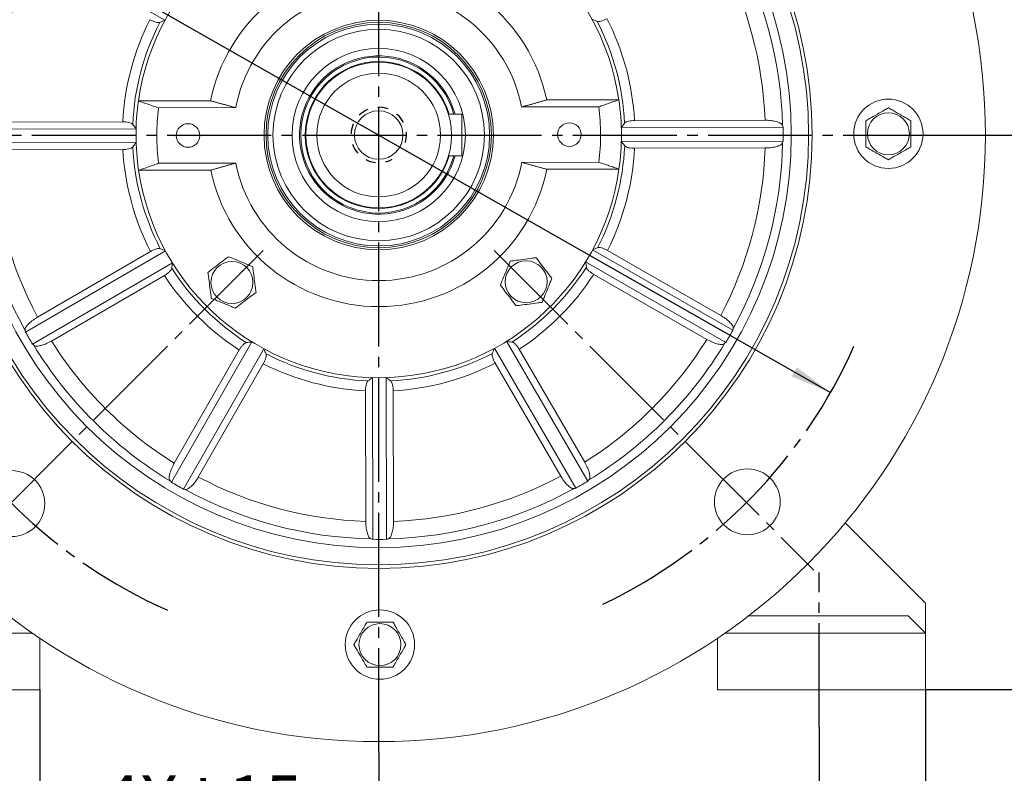
# Model space of a CAD drawing. Units: millimetres. Extents: x -1006 to 456, y -544 to 650.
# Drawn here: x 23 to 307, y -140 to 77 of the extents above; entities that cross this region are included whole.
import ezdxf

# ---------------------------------------------------------------- set-up
doc = ezdxf.new("R2010")
doc.units = ezdxf.units.MM
doc.linetypes.add('EB_DASH', pattern=[6, 3, -3])
doc.linetypes.add('EB_DASHDOT', pattern=[39, 30, -3, 3, -3])
doc.layers.get('0').update_dxf_attribs({"lineweight": 0})
for name, color, linetype, lineweight in [('CAXA1', 1, 'EB_DASHDOT', 25), ('CAXA2', 6, 'EB_DASH', 25), ('CAXA4', 3, 'Continuous', 25)]:
    doc.layers.add(name, color=color, linetype=linetype, lineweight=lineweight)
doc.styles.get("Standard").update_dxf_attribs({"font": 'txt', "bigfont": 'gbcbig.shx'})
doc.dimstyles.new('ISO-25', dxfattribs={"dimscale": 4, "dimtxt": 3.5, "dimasz": 3, "dimexe": 2, "dimexo": 0, "dimgap": 1, "dimtad": 1, "dimdsep": 46, "dimtxsty": 'Standard', "dimcen": 0, "dimdle": 4, "dimadec": 0, "dimazin": 0, "dimtfac": 1, "dimtdec": 3, "dimtofl": 0, "dimtmove": 0, "dimatfit": 3, "dimfxl": 0, "dimarcsym": 0})

# ---------------------------------------------------------------- blocks, each defined once
blk = doc.blocks.new('*D1')
at = {"layer": 'CAXA4', "linetype": 'Continuous', "lineweight": 25}
for points in [[(-0.61, -222.28), (9.39, -221.03), (9.39, -223.53)], [(253.39, -222.28), (243.39, -221.03), (243.39, -223.53)]]:
    blk.add_hatch(color=0, dxfattribs=at).paths.add_polyline_path(points, flags=0)
at = {"layer": 'CAXA4', "color": 0, "linetype": 'Continuous', "lineweight": 25}
for p, q in [((-0.61, -126.91), (-0.61, -230.28)), ((253.39, -126.91), (253.39, -230.28)), ((-0.61, -222.28), (253.39, -222.28))]:
    blk.add_line(p, q, dxfattribs=at)
at = {"layer": 'CAXA4', "color": 0, "linetype": 'Continuous', "lineweight": 25, "insert": (111.99, -201.69), "char_height": 14, "attachment_point": 1}
blk.add_mtext('\\fFangSong_GB2312|b0|i0|p0;254', dxfattribs=at)
blk = doc.blocks.new('*D2')
at = {"layer": 'CAXA4', "linetype": 'Continuous', "lineweight": 25}
for points in [[(-31.34, -261.07), (-21.34, -259.82), (-21.34, -262.32)], [(284.11, -261.07), (274.11, -259.82), (274.11, -262.32)]]:
    blk.add_hatch(color=0, dxfattribs=at).paths.add_polyline_path(points, flags=0)
at = {"layer": 'CAXA4', "color": 0, "linetype": 'Continuous', "lineweight": 25}
for p, q in [((-31.34, -116.05), (-31.34, -269.07)), ((284.11, -116.05), (284.11, -269.07)), ((-31.34, -261.07), (284.11, -261.07))]:
    blk.add_line(p, q, dxfattribs=at)
at = {"layer": 'CAXA4', "color": 0, "linetype": 'Continuous', "lineweight": 25, "insert": (111.99, -240.48), "char_height": 14, "attachment_point": 1}
blk.add_mtext('\\fFangSong_GB2312|b0|i0|p0;316', dxfattribs=at)
blk = doc.blocks.new('*D3')
at = {"layer": 'CAXA4', "linetype": 'Continuous', "lineweight": 25}
for points in [[(335.43, 43.95), (336.68, 33.95), (334.18, 33.95)], [(335.43, -116.05), (336.68, -106.05), (334.18, -106.05)]]:
    blk.add_hatch(color=0, dxfattribs=at).paths.add_polyline_path(points, flags=0)
at = {"layer": 'CAXA4', "color": 0, "linetype": 'Continuous', "lineweight": 25}
for p, q in [((285.89, 43.95), (343.43, 43.95)), ((335.43, 43.95), (335.43, -116.05)), ((284.11, -116.05), (343.43, -116.05))]:
    blk.add_line(p, q, dxfattribs=at)
at = {"layer": 'CAXA4', "color": 0, "linetype": 'Continuous', "lineweight": 25, "insert": (314.84, -50.45), "char_height": 14, "attachment_point": 1, "rotation": 90}
blk.add_mtext('\\fFangSong_GB2312|b0|i0|p0;160', dxfattribs=at)
blk = doc.blocks.new('*D4')
at = {"layer": 'CAXA4', "linetype": 'Continuous', "lineweight": 25}
for points in [[(419.4, 287.95), (418.15, 277.95), (420.65, 277.95)], [(419.4, -116.05), (418.15, -106.05), (420.65, -106.05)]]:
    blk.add_hatch(color=0, dxfattribs=at).paths.add_polyline_path(points, flags=0)
at = {"layer": 'CAXA4', "color": 0, "linetype": 'Continuous', "lineweight": 25}
for p, q in [((200.39, 287.95), (427.4, 287.95)), ((419.4, -116.05), (419.4, 287.95)), ((284.11, -116.05), (427.4, -116.05))]:
    blk.add_line(p, q, dxfattribs=at)
at = {"layer": 'CAXA4', "color": 0, "linetype": 'Continuous', "lineweight": 25, "insert": (398.81, 71.55), "char_height": 14, "attachment_point": 1, "rotation": 90}
blk.add_mtext('\\fFangSong_GB2312|b0|i0|p0;404', dxfattribs=at)
blk = doc.blocks.new('*D5')
at = {"layer": 'CAXA4', "linetype": 'Continuous', "lineweight": 25}
for points in [[(378.95, 237.46), (380.2, 227.46), (377.7, 227.46)], [(378.95, -116.05), (380.2, -106.05), (377.7, -106.05)]]:
    blk.add_hatch(color=0, dxfattribs=at).paths.add_polyline_path(points, flags=0)
at = {"layer": 'CAXA4', "color": 0, "linetype": 'Continuous', "lineweight": 25}
for p, q in [((211.64, 237.46), (386.95, 237.46)), ((378.95, 237.46), (378.95, -116.05)), ((284.11, -116.05), (386.95, -116.05))]:
    blk.add_line(p, q, dxfattribs=at)
at = {"layer": 'CAXA4', "color": 0, "linetype": 'Continuous', "lineweight": 25, "insert": (358.36, 46.3), "char_height": 14, "attachment_point": 1, "rotation": 90}
blk.add_mtext('\\fFangSong_GB2312|b0|i0|p0;354', dxfattribs=at)
blk = doc.blocks.new('*D7')
at = {"layer": 'CAXA4', "linetype": 'Continuous', "lineweight": 25}
for points in [[(-31.34, -191.98), (-43.34, -193.48), (-43.34, -190.48)], [(28.66, -191.98), (40.66, -193.48), (40.66, -190.48)]]:
    blk.add_hatch(color=0, dxfattribs=at).paths.add_polyline_path(points, flags=0)
at = {"layer": 'CAXA4', "color": 0, "linetype": 'Continuous', "lineweight": 25}
for p, q in [((-31.34, -116.05), (-31.34, -199.98)), ((28.66, -116.05), (28.66, -199.98)), ((44.66, -191.98), (-80.25, -191.98))]:
    blk.add_line(p, q, dxfattribs=at)
at = {"layer": 'CAXA4', "color": 0, "linetype": 'Continuous', "lineweight": 25, "insert": (-77, -171.39), "char_height": 14, "attachment_point": 1}
blk.add_mtext('\\fFangSong_GB2312|b0|i0|p0;60', dxfattribs=at)
blk = doc.blocks.new('*D8')
at = {"layer": 'CAXA4', "linetype": 'Continuous', "lineweight": 25}
for points in [[(-8.11, -163.14), (-20.11, -161.64), (-20.11, -164.64)], [(6.89, -163.14), (18.89, -161.64), (18.89, -164.64)]]:
    blk.add_hatch(color=0, dxfattribs=at).paths.add_polyline_path(points, flags=0)
at = {"layer": 'CAXA4', "color": 0, "linetype": 'Continuous', "lineweight": 25}
for p, q in [((-8.11, -116.05), (-8.11, -171.14)), ((6.89, -116.05), (6.89, -171.14)), ((-24.11, -163.14), (108.47, -163.14))]:
    blk.add_line(p, q, dxfattribs=at)
at = {"layer": 'CAXA4', "color": 0, "linetype": 'Continuous', "lineweight": 25, "insert": (46.97, -140.8), "char_height": 14, "attachment_point": 1}
blk.add_mtext('4Xφ15', dxfattribs=at)
blk = doc.blocks.new('*D20')
at = {"layer": 'CAXA4', "linetype": 'Continuous', "lineweight": 25}
for points in [[(126.39, 402.26), (114.44, 400.56), (114.34, 403.55)], [(-126.98, 297.31), (-117.33, 304.56), (-119.38, 306.75)]]:
    blk.add_hatch(color=0, dxfattribs=at).paths.add_polyline_path(points, flags=0)
at = {"layer": 'CAXA4', "color": 0, "linetype": 'Continuous', "lineweight": 25}
for p, q in [((126.39, 313.87), (126.39, 410.26)), ((-18.76, 189.09), (-132.63, 302.97))]:
    blk.add_line(p, q, dxfattribs=at)
for start, end in [(90, 109.3667), (115.265, 135)]:
    blk.add_arc((126.39, 43.95), 358.31, start, end, dxfattribs=at)
at = {"layer": 'CAXA4', "color": 0, "linetype": 'Continuous', "lineweight": 25, "insert": (-29.93, 384.57), "char_height": 14, "attachment_point": 1}
blk.add_mtext('\\fFangSong_GB2312|b0|i0|p0;45{%%D}', dxfattribs=at)
blk = doc.blocks.new('*D23')
at = {"layer": 'CAXA4', "linetype": 'Continuous', "lineweight": 25}
for points in [[(-3.93, 118.22), (7.24, 113.58), (5.75, 110.98)], [(256.7, -30.33), (247.02, -23.09), (245.54, -25.69)]]:
    blk.add_hatch(color=0, dxfattribs=at).paths.add_polyline_path(points, flags=0)
at = {"layer": 'CAXA4', "color": 0, "linetype": 'Continuous', "lineweight": 25}
for q in [(-109.26, 140.99), (256.7, -30.33)]:
    blk.add_line((-43.87, 140.99), q, dxfattribs=at)
at = {"layer": 'CAXA4', "color": 0, "linetype": 'Continuous', "lineweight": 25, "insert": (-107.56, 163.33), "char_height": 14, "attachment_point": 1}
blk.add_mtext('φ300', dxfattribs=at)
blk = doc.blocks.new('*D25')
at = {"layer": 'CAXA4', "linetype": 'Continuous', "lineweight": 25}
for points in [[(126.39, -174.74), (138.39, -173.24), (138.39, -176.24)], [(253.39, -174.74), (241.39, -173.24), (241.39, -176.24)]]:
    blk.add_hatch(color=0, dxfattribs=at).paths.add_polyline_path(points, flags=0)
at = {"layer": 'CAXA4', "color": 0, "linetype": 'Continuous', "lineweight": 25}
for p, q in [((253.39, -126.91), (253.39, -182.74)), ((126.39, -134.05), (126.39, -182.74)), ((126.39, -174.74), (253.39, -174.74))]:
    blk.add_line(p, q, dxfattribs=at)
at = {"layer": 'CAXA4', "color": 0, "linetype": 'Continuous', "lineweight": 25, "insert": (175.49, -154.15), "char_height": 14, "attachment_point": 1}
blk.add_mtext('\\fFangSong_GB2312|b0|i0|p0;127', dxfattribs=at)

msp = doc.modelspace()

# ---------------------------------------------------------------- linework, layer by layer
at = {"color": 7, "linetype": 'Continuous', "lineweight": 15}
for p, q in [((64.709, 77.05), (24.254, 100.277)), ((195.644, 54.112), (174.842, 54.062)), ((57.081, 53.778), (77.883, 53.828)), ((62.869, 51.792), (85.136, 51.846)), ((189.865, 52.098), (167.598, 52.044)), ((150.38, 49.97), (146.505, 49.966)), ((56.41, 45.776), (9.761, 45.664)), ((14.918, 47.676), (52.576, 47.767)), ((196.353, 46.114), (243.002, 46.226)), ((237.836, 48.213), (200.178, 48.122)), ((56.42, 41.776), (9.771, 41.664)), ((14.937, 39.677), (52.595, 39.768)), ((196.362, 42.114), (243.012, 42.226)), ((237.855, 40.214), (200.197, 40.123)), ((150.393, 37.97), (146.517, 37.966)), ((62.908, 35.792), (85.175, 35.846)), ((189.904, 36.098), (167.637, 36.044)), ((195.692, 34.112), (174.89, 34.062)), ((57.129, 33.778), (77.931, 33.828)), ((64.87, 10.543), (24.527, -12.879)), ((27.986, -8.558), (60.554, 10.349)), ((188.063, 10.84), (228.519, -12.387)), ((225.039, -8.084), (192.38, 10.667)), ((66.878, 7.084), (26.535, -16.338)), ((186.072, 7.371), (226.527, -15.856)), ((32.002, -15.476), (64.57, 3.432)), ((221.056, -15.02), (188.398, 3.73)), ((89.812, -15.74), (66.585, -56.196)), ((163.248, -15.563), (186.67, -55.906)), ((67.421, -50.724), (86.171, -18.066)), ((93.281, -17.732), (70.054, -58.187)), ((159.788, -17.572), (183.21, -57.915)), ((185.807, -50.439), (166.9, -17.872)), ((74.358, -54.707), (93.108, -22.049)), ((178.89, -54.455), (159.982, -21.888)), ((124.555, -26.031), (124.667, -72.68)), ((128.555, -26.021), (128.667, -72.67)), ((122.656, -67.524), (122.565, -29.866)), ((130.654, -67.504), (130.564, -29.846)), ((260.929, -67.962), (284.113, -91.145)), ((260.929, -67.962), (262.155, -69.188)), ((284.113, -91.145), (284.113, -99.745)), ((233.111, -94.745), (279.113, -94.745)), ((279.113, -94.745), (284.113, -99.745)), ((26.496, -99.745), (-31.34, -99.745)), ((28.66, -107.23), (28.66, -101.226)), ((28.66, -116.055), (28.66, -101.226)), ((224.113, -107.23), (224.113, -101.226)), ((224.113, -116.055), (224.113, -101.226)), ((284.113, -99.745), (226.277, -99.745)), ((284.113, -99.745), (284.113, -116.055)), ((284.113, -114.795), (284.113, -104.245)), ((284.113, -114.795), (284.113, -104.245))]:
    msp.add_line(p, q, dxfattribs=at)
at = {"linetype": 'Continuous', "lineweight": 0}
for p, q in [((-31.34, -116.055), (28.66, -116.055)), ((224.113, -116.055), (284.113, -116.055))]:
    msp.add_line(p, q, dxfattribs=at)
at = {"color": 7, "linetype": 'Continuous', "lineweight": 15}
msp.add_lwpolyline([(150.38, 49.97), (150.38, 49.766), (150.381, 49.167), (150.382, 48.213), (150.383, 46.97), (150.385, 45.523), (150.386, 43.97), (150.388, 42.418), (150.39, 40.97), (150.391, 39.728), (150.392, 38.774), (150.393, 38.175), (150.393, 37.97)], dxfattribs=at)
for centre, radius in [((126.386, 43.945), 175), ((126.386, 43.945), 125), ((126.386, 43.945), 124), ((126.386, 43.945), 119), ((126.386, 43.945), 33.077), ((126.386, 43.945), 32.5), ((126.386, 43.945), 32), ((126.386, 43.945), 30.5), ((126.386, 43.945), 25), ((126.386, 43.945), 21), ((126.386, 43.945), 17.845), ((273.386, 44.299), 10), ((273.386, 44.299), 6.054), ((71.387, 43.813), 3.4), ((181.386, 44.078), 3.4), ((84.062, 1.417), 6.054), ((168.915, 1.621), 6.054), ((20.576, -62.376), 9.5), ((232.708, -61.865), 9.5), ((126.741, -103.055), 10), ((126.741, -103.055), 6.054)]:
    msp.add_circle(centre, radius, dxfattribs=at)
at = {"linetype": 'Continuous', "lineweight": 0}
msp.add_circle((126.386, 43.945), 7, dxfattribs=at)
at = {"color": 7, "linetype": 'Continuous', "lineweight": 15}
for radius, start, end in [(70, 8.35126, 171.92484), (116.512, 151.35694, 178.91916), (116.512, 1.35694, 28.91916), (111.531, 152.19308, 178.08303), (111.531, 2.19308, 28.08303), (49.5, 11.79317, 168.48293), (42, 11.11863, 169.15748), (73.91, 153.23998, 177.03613), (71.012, 2.76805, 27.50805), (73.91, 3.23998, 27.03613), (71.012, 152.76805, 177.50805), (22.839, 70.35841, 344.83007), (22.5, 15.5266, 270.06059), (22.839, 15.29111, 70.35841), (21.2, 16.50105, 270.06059), (70, 0.13805, 8.35126), (70, 351.92484, 8.35126), (70, 171.92484, 188.35126), (64, 172.9573, 187.31881), (64, 352.9573, 7.31881), (116.638, 359.15555, 1.12056), (70, 351.92484, 0.13805), (116.512, 181.35694, 208.91916), (73.91, 183.23998, 207.03613), (71.012, 182.76805, 207.50805), (71.012, 332.76805, 357.50805), (73.91, 333.23998, 357.03613), (111.531, 332.19308, 358.08303), (116.512, 331.35694, 358.91916), (111.531, 182.19308, 208.08303), (21.2, 270.06059, 343.62013), (22.5, 270.06059, 344.59458), (70, 188.35126, 351.92484), (42, 191.11863, 349.15748), (49.5, 191.79317, 348.48293), (71.012, 302.76805, 327.50805), (73.91, 213.23998, 237.03613), (71.012, 212.76805, 237.50805), (73.91, 303.23998, 327.03613), (116.638, 209.15555, 211.12056), (116.638, 329.15555, 331.12056), (116.512, 211.35694, 238.91916), (111.531, 212.19308, 238.08303), (111.531, 302.19308, 328.08303), (116.512, 301.35694, 328.91916), (71.012, 242.76805, 267.50805), (71.012, 272.76805, 297.50805), (73.91, 243.23998, 267.03613), (73.91, 273.23998, 297.03613), (116.638, 239.15555, 241.12056), (111.531, 242.19308, 268.08303), (111.531, 272.19308, 298.08303), (116.638, 299.15555, 301.12056), (116.512, 241.35694, 268.91916), (116.512, 271.35694, 298.91916), (116.638, 269.15555, 271.12056)]:
    msp.add_arc((126.386, 43.945), radius, start, end, dxfattribs=at)
for centre, major_axis, ratio, start_param, end_param in [((48.919, -90.982), (96.343, 167.803), 0.5945224, 0.6538584, 0.6644777), ((204.503, -90.607), (-97.151, 167.337), 0.5945224, 5.6187077, 5.6293269), ((126.012, 199.529), (-0.466, 193.494), 0.5945224, 2.477115, 2.4877343), ((126.012, 199.529), (-0.466, 193.494), 0.5945224, 3.795451, 3.8060703), ((126.466, 10.908), (-0.303, 125.836), 0.9649207, 4.9945535, 4.9985145), ((126.761, -111.639), (-0.466, 193.494), 0.5945224, 0.6538584, 0.6644777), ((126.761, -111.639), (-0.466, 193.494), 0.5945224, 5.6187077, 5.6293269), ((126.307, 76.982), (-0.303, 125.836), 0.9649207, 4.4262634, 4.4302245), ((203.854, 178.872), (96.343, 167.803), 0.5945224, 3.795451, 3.8060703), ((48.27, 178.497), (-97.151, 167.337), 0.5945224, 2.477115, 2.4877343), ((204.503, -90.607), (-97.151, 167.337), 0.5945224, 0.6538584, 0.6644777), ((48.919, -90.982), (96.343, 167.803), 0.5945224, 5.6187077, 5.6293269), ((142.974, 15.374), (-63.181, 108.826), 0.9649207, 1.2846708, 1.2886318), ((109.937, 15.294), (62.656, 109.129), 0.9649207, 4.9945535, 4.9985145), ((109.799, 72.516), (-63.181, 108.826), 0.9649207, 1.8529608, 1.8569219), ((-8.541, 121.413), (167.803, -96.343), 0.5945224, 5.6187077, 5.6293269), ((260.939, 122.062), (167.337, 97.151), 0.5945224, 3.795451, 3.8060703), ((142.836, 72.596), (62.656, 109.129), 0.9649207, 4.4262634, 4.4302245), ((261.314, -33.522), (167.803, -96.343), 0.5945224, 3.795451, 3.8060703), ((-8.166, -34.172), (167.337, 97.151), 0.5945224, 5.6187077, 5.6293269), ((-29.198, 43.57), (193.494, 0.466), 0.5945224, 5.6187077, 5.6293269), ((281.971, 44.32), (193.494, 0.466), 0.5945224, 3.795451, 3.8060703), ((155.037, 27.495), (109.129, -62.656), 0.9649207, 4.4262634, 4.4302245), ((97.815, 27.358), (108.826, 63.181), 0.9649207, 4.9945535, 4.9985145), ((97.736, 60.395), (109.129, -62.656), 0.9649207, 4.9945535, 4.9985145), ((154.958, 60.533), (108.826, 63.181), 0.9649207, 4.4262634, 4.4302245), ((159.424, 44.025), (125.836, 0.303), 0.9649207, 4.4262634, 4.4302245), ((93.349, 43.865), (125.836, 0.303), 0.9649207, 4.9945535, 4.9985145)]:
    msp.add_ellipse(centre, major_axis=major_axis, ratio=ratio, start_param=start_param, end_param=end_param, dxfattribs=at)
for points, knots in [([(60.392, 77.223), (60.416, 77.21), (60.721, 77.036), (61.326, 76.739), (62.133, 76.46), (62.822, 76.338), (63.103, 76.406), (63.245, 76.44)], [0, 0, 0, 0, 0.0625868, 0.799999, 1.5259977, 2.2660891, 3.0215163, 3.0215163, 3.0215163, 3.0215163]), ([(192.219, 77.541), (192.194, 77.527), (191.89, 77.351), (191.285, 77.051), (190.479, 76.768), (189.792, 76.644), (189.512, 76.71), (189.37, 76.744)], [0, 0, 0, 0, 0.0652538, 0.8025809, 1.5285872, 2.2687671, 3.021545, 3.021545, 3.021545, 3.021545]), ([(266.886, 48.052), (267.24, 48.256), (268.259, 48.845), (270.125, 49.922), (271.995, 51.002), (273.028, 51.598), (273.386, 51.805)], [0, 0, 0, 0, 1.2960602, 3.7280596, 6.1957477, 7.5055521, 7.5055521, 7.5055521, 7.5055521]), ([(273.386, 51.805), (273.74, 51.6), (274.759, 51.012), (276.625, 49.935), (278.495, 48.855), (279.528, 48.259), (279.886, 48.052)], [0, 0, 0, 0, 1.2960602, 3.7280657, 6.1957536, 7.5055521, 7.5055521, 7.5055521, 7.5055521]), ([(52.576, 47.767), (52.86, 47.759), (53.466, 47.744), (54.308, 47.606), (55, 47.383), (55.325, 47.174), (55.426, 47.052), (55.442, 47.033)], [0, 0, 0, 0, 0.6470238, 1.3753025, 2.1105187, 2.8767334, 3.0225427, 3.0225427, 3.0225427, 3.0225427]), ([(200.178, 48.122), (199.893, 48.114), (199.288, 48.095), (198.446, 47.953), (197.755, 47.727), (197.432, 47.517), (197.331, 47.394), (197.315, 47.374)], [0, 0, 0, 0, 0.6470272, 1.3753058, 2.1105226, 2.8767375, 3.0225474, 3.0225474, 3.0225474, 3.0225474]), ([(242.866, 46.704), (242.78, 46.861), (242.59, 47.211), (241.668, 47.686), (240.265, 48.048), (238.893, 48.2), (238.078, 48.21), (237.836, 48.213)], [0, 0, 0, 0, 1.0796374, 2.400171, 3.6923072, 4.9245077, 5.4433951, 5.4433951, 5.4433951, 5.4433951]), ([(266.886, 40.546), (266.886, 40.955), (266.886, 42.131), (266.886, 44.286), (266.886, 46.446), (266.886, 47.638), (266.886, 48.052)], [0, 0, 0, 0, 1.2960619, 3.7280609, 6.195753, 7.5055533, 7.5055533, 7.5055533, 7.5055533]), ([(279.886, 48.052), (279.886, 47.643), (279.886, 46.467), (279.886, 44.312), (279.886, 42.153), (279.886, 40.96), (279.886, 40.546)], [0, 0, 0, 0, 1.2960618, 3.7280609, 6.1957532, 7.5055533, 7.5055533, 7.5055533, 7.5055533]), ([(52.595, 39.768), (52.88, 39.776), (53.485, 39.795), (54.327, 39.937), (55.018, 40.163), (55.341, 40.373), (55.441, 40.496), (55.457, 40.516)], [0, 0, 0, 0, 0.6470244, 1.3753004, 2.1105191, 2.8767351, 3.0225443, 3.0225443, 3.0225443, 3.0225443]), ([(200.197, 40.123), (199.912, 40.131), (199.307, 40.146), (198.465, 40.284), (197.773, 40.507), (197.448, 40.716), (197.347, 40.838), (197.331, 40.858)], [0, 0, 0, 0, 0.647027, 1.3753035, 2.1105203, 2.8767366, 3.022546, 3.022546, 3.022546, 3.022546]), ([(242.878, 41.747), (242.793, 41.59), (242.604, 41.239), (241.684, 40.759), (240.284, 40.391), (238.912, 40.232), (238.097, 40.218), (237.855, 40.214)], [0, 0, 0, 0, 1.0796367, 2.400171, 3.6923096, 4.9245112, 5.4433947, 5.4433947, 5.4433947, 5.4433947]), ([(273.386, 36.794), (273.032, 36.998), (272.013, 37.586), (270.147, 38.664), (268.277, 39.743), (267.244, 40.34), (266.886, 40.546)], [0, 0, 0, 0, 1.2960664, 3.7280656, 6.1957537, 7.5055523, 7.5055523, 7.5055523, 7.5055523]), ([(279.886, 40.546), (279.532, 40.342), (278.513, 39.754), (276.647, 38.677), (274.777, 37.597), (273.744, 37.001), (273.386, 36.794)], [0, 0, 0, 0, 1.2960662, 3.7280595, 6.1957477, 7.5055523, 7.5055523, 7.5055523, 7.5055523]), ([(192.38, 10.667), (192.356, 10.681), (192.05, 10.855), (191.444, 11.152), (190.637, 11.431), (189.949, 11.552), (189.669, 11.484), (189.527, 11.45)], [0, 0, 0, 0, 0.0652535, 0.8025832, 1.5285895, 2.2687679, 3.0215463, 3.0215463, 3.0215463, 3.0215463]), ([(60.554, 10.349), (60.578, 10.364), (60.883, 10.539), (61.488, 10.839), (62.293, 11.122), (62.98, 11.246), (63.261, 11.18), (63.403, 11.147)], [0, 0, 0, 0, 0.065253, 0.8025808, 1.5285866, 2.2687664, 3.0215443, 3.0215443, 3.0215443, 3.0215443]), ([(77.126, 4.283), (77.45, 4.532), (78.382, 5.249), (80.091, 6.562), (81.802, 7.878), (82.748, 8.605), (83.076, 8.857)], [0, 0, 0, 0, 1.2960624, 3.7280621, 6.1957515, 7.5055542, 7.5055542, 7.5055542, 7.5055542]), ([(83.076, 8.857), (83.454, 8.701), (84.541, 8.252), (86.532, 7.429), (88.528, 6.604), (89.631, 6.149), (90.013, 5.991)], [0, 0, 0, 0, 1.2960657, 3.7280588, 6.1957519, 7.505554, 7.505554, 7.505554, 7.505554]), ([(164.34, 7.571), (164.746, 7.625), (165.912, 7.78), (168.048, 8.063), (170.188, 8.347), (171.371, 8.503), (171.781, 8.558)], [0, 0, 0, 0, 1.2960626, 3.7280601, 6.1957485, 7.5055525, 7.5055525, 7.5055525, 7.5055525]), ([(171.781, 8.558), (172.03, 8.234), (172.747, 7.301), (174.06, 5.593), (175.376, 3.881), (176.103, 2.935), (176.355, 2.607)], [0, 0, 0, 0, 1.2960624, 3.7280582, 6.1957476, 7.505553, 7.505553, 7.505553, 7.505553]), ([(90.013, 5.991), (90.067, 5.586), (90.221, 4.42), (90.504, 2.284), (90.788, 0.143), (90.945, -1.039), (90.999, -1.449)], [0, 0, 0, 0, 1.2960652, 3.7280614, 6.1957516, 7.5055539, 7.5055539, 7.5055539, 7.5055539]), ([(161.474, 0.635), (161.631, 1.013), (162.08, 2.1), (162.903, 4.091), (163.727, 6.087), (164.183, 7.189), (164.34, 7.571)], [0, 0, 0, 0, 1.2960651, 3.7280593, 6.1957488, 7.5055547, 7.5055547, 7.5055547, 7.5055547]), ([(188.398, 3.73), (188.373, 3.744), (188.068, 3.921), (187.506, 4.294), (186.859, 4.851), (186.408, 5.384), (186.325, 5.66), (186.283, 5.799)], [0, 0, 0, 0, 0.0652537, 0.8025832, 1.5285883, 2.2687657, 3.0215445, 3.0215445, 3.0215445, 3.0215445]), ([(64.57, 3.432), (64.594, 3.446), (64.898, 3.624), (65.458, 4), (66.103, 4.56), (66.551, 5.095), (66.633, 5.371), (66.675, 5.511)], [0, 0, 0, 0, 0.0652552, 0.8025834, 1.5285879, 2.2687656, 3.0215443, 3.0215443, 3.0215443, 3.0215443]), ([(78.112, -3.158), (78.058, -2.753), (77.904, -1.587), (77.62, 0.55), (77.337, 2.69), (77.18, 3.873), (77.126, 4.283)], [0, 0, 0, 0, 1.2960622, 3.7280574, 6.195748, 7.5055502, 7.5055502, 7.5055502, 7.5055502]), ([(166.049, -5.316), (165.8, -4.992), (165.083, -4.059), (163.77, -2.351), (162.454, -0.639), (161.727, 0.307), (161.474, 0.635)], [0, 0, 0, 0, 1.2960613, 3.7280599, 6.1957493, 7.5055525, 7.5055525, 7.5055525, 7.5055525]), ([(176.355, 2.607), (176.199, 2.23), (175.75, 1.143), (174.927, -0.849), (174.103, -2.845), (173.647, -3.947), (173.489, -4.329)], [0, 0, 0, 0, 1.2960618, 3.7280589, 6.1957486, 7.5055512, 7.5055512, 7.5055512, 7.5055512]), ([(90.999, -1.449), (90.675, -1.699), (89.743, -2.415), (88.034, -3.729), (86.322, -5.045), (85.377, -5.772), (85.049, -6.024)], [0, 0, 0, 0, 1.2960651, 3.728062, 6.1957514, 7.5055542, 7.5055542, 7.5055542, 7.5055542]), ([(85.049, -6.024), (84.671, -5.868), (83.584, -5.419), (81.592, -4.596), (79.597, -3.771), (78.494, -3.316), (78.112, -3.158)], [0, 0, 0, 0, 1.2960657, 3.7280588, 6.195752, 7.5055554, 7.5055554, 7.5055554, 7.5055554]), ([(173.489, -4.329), (173.084, -4.383), (171.918, -4.538), (169.782, -4.821), (167.641, -5.105), (166.459, -5.261), (166.049, -5.316)], [0, 0, 0, 0, 1.2960635, 3.7280598, 6.1957482, 7.5055539, 7.5055539, 7.5055539, 7.5055539]), ([(228.64, -11.905), (228.645, -11.726), (228.655, -11.328), (228.093, -10.456), (227.06, -9.441), (225.947, -8.623), (225.246, -8.207), (225.039, -8.084)], [0, 0, 0, 0, 1.0796369, 2.4001714, 3.69231, 4.9245102, 5.4433922, 5.4433922, 5.4433922, 5.4433922]), ([(24.403, -12.397), (24.398, -12.218), (24.386, -11.82), (24.943, -10.945), (25.971, -9.925), (27.08, -9.102), (27.779, -8.683), (27.986, -8.558)], [0, 0, 0, 0, 1.0796385, 2.4001737, 3.6923096, 4.9245139, 5.4433947, 5.4433947, 5.4433947, 5.4433947]), ([(26.892, -16.684), (27.045, -16.778), (27.384, -16.985), (28.421, -16.935), (29.816, -16.548), (31.081, -15.993), (31.792, -15.594), (32.002, -15.476)], [0, 0, 0, 0, 1.0796396, 2.4001752, 3.6923123, 4.9245141, 5.4434004, 5.4434004, 5.4434004, 5.4434004]), ([(86.171, -18.066), (86.185, -18.042), (86.361, -17.739), (86.733, -17.177), (87.29, -16.529), (87.824, -16.077), (88.1, -15.993), (88.24, -15.951)], [0, 0, 0, 0, 0.0625823, 0.8000003, 1.525999, 2.2660887, 3.0215168, 3.0215168, 3.0215168, 3.0215168]), ([(166.9, -17.872), (166.885, -17.847), (166.708, -17.543), (166.332, -16.983), (165.772, -16.338), (165.237, -15.89), (164.96, -15.808), (164.821, -15.767)], [0, 0, 0, 0, 0.0652538, 0.8025827, 1.5285863, 2.2687659, 3.0215438, 3.0215438, 3.0215438, 3.0215438]), ([(226.172, -16.204), (226.02, -16.298), (225.681, -16.507), (224.645, -16.463), (223.247, -16.082), (221.98, -15.533), (221.267, -15.138), (221.056, -15.02)], [0, 0, 0, 0, 1.0796376, 2.4001737, 3.6923092, 4.9245115, 5.4433942, 5.4433942, 5.4433942, 5.4433942]), ([(93.108, -22.049), (93.122, -22.025), (93.296, -21.72), (93.593, -21.116), (93.872, -20.308), (93.993, -19.619), (93.926, -19.338), (93.892, -19.196)], [0, 0, 0, 0, 0.0625875, 0.7999997, 1.525998, 2.2660893, 3.0215163, 3.0215163, 3.0215163, 3.0215163]), ([(159.982, -21.888), (159.968, -21.863), (159.792, -21.558), (159.492, -20.954), (159.21, -20.148), (159.086, -19.461), (159.152, -19.18), (159.185, -19.039)], [0, 0, 0, 0, 0.0652538, 0.8025809, 1.528587, 2.2687669, 3.0215449, 3.0215449, 3.0215449, 3.0215449]), ([(122.565, -29.866), (122.572, -29.581), (122.587, -28.975), (122.726, -28.133), (122.948, -27.441), (123.157, -27.117), (123.279, -27.016), (123.299, -27)], [0, 0, 0, 0, 0.6470239, 1.3753027, 2.110519, 2.8767335, 3.022543, 3.022543, 3.022543, 3.022543]), ([(130.564, -29.846), (130.555, -29.562), (130.537, -28.956), (130.394, -28.115), (130.169, -27.424), (129.958, -27.1), (129.835, -27), (129.816, -26.984)], [0, 0, 0, 0, 0.6470302, 1.3753065, 2.1105257, 2.8767395, 3.02255, 3.02255, 3.02255, 3.02255]), ([(66.237, -55.841), (66.143, -55.688), (65.934, -55.349), (65.979, -54.313), (66.36, -52.916), (66.908, -51.649), (67.304, -50.936), (67.421, -50.724)], [0, 0, 0, 0, 1.0796376, 2.4001737, 3.6923086, 4.924513, 5.4433944, 5.4433944, 5.4433944, 5.4433944]), ([(187.016, -55.55), (187.109, -55.397), (187.317, -55.057), (187.267, -54.021), (186.879, -52.625), (186.325, -51.361), (185.926, -50.65), (185.807, -50.439)], [0, 0, 0, 0, 1.0796392, 2.4001742, 3.6923107, 4.9245109, 5.4433924, 5.4433924, 5.4433924, 5.4433924]), ([(70.536, -58.309), (70.715, -58.313), (71.113, -58.323), (71.986, -57.762), (73.001, -56.728), (73.818, -55.616), (74.234, -54.915), (74.358, -54.707)], [0, 0, 0, 0, 1.0796388, 2.4001757, 3.6923153, 4.924515, 5.4433988, 5.4433988, 5.4433988, 5.4433988]), ([(182.729, -58.038), (182.55, -58.044), (182.152, -58.056), (181.277, -57.499), (180.257, -56.47), (179.434, -55.361), (179.014, -54.662), (178.89, -54.455)], [0, 0, 0, 0, 1.079637, 2.4001715, 3.6923076, 4.9245072, 5.4433916, 5.4433916, 5.4433916, 5.4433916]), ([(124.189, -72.546), (124.031, -72.461), (123.68, -72.273), (123.201, -71.353), (122.832, -69.952), (122.674, -68.581), (122.66, -67.765), (122.656, -67.524)], [0, 0, 0, 0, 1.0796365, 2.4001707, 3.6923093, 4.9245109, 5.4433944, 5.4433944, 5.4433944, 5.4433944]), ([(129.146, -72.534), (129.303, -72.449), (129.653, -72.258), (130.128, -71.336), (130.49, -69.934), (130.641, -68.561), (130.651, -67.746), (130.654, -67.504)], [0, 0, 0, 0, 1.0796373, 2.4001709, 3.6923068, 4.9245073, 5.4433946, 5.4433946, 5.4433946, 5.4433946]), ([(119.235, -103.055), (119.44, -102.7), (120.028, -101.682), (121.105, -99.816), (122.185, -97.946), (122.781, -96.913), (122.988, -96.555)], [0, 0, 0, 0, 1.296054, 3.7280597, 6.195747, 7.5055459, 7.5055459, 7.5055459, 7.5055459]), ([(122.988, -96.555), (123.397, -96.555), (124.573, -96.555), (126.728, -96.555), (128.887, -96.555), (130.08, -96.555), (130.493, -96.555)], [0, 0, 0, 0, 1.296061, 3.7280598, 6.1957519, 7.5055528, 7.5055528, 7.5055528, 7.5055528]), ([(130.493, -96.555), (130.698, -96.909), (131.286, -97.927), (132.363, -99.793), (133.443, -101.663), (134.039, -102.696), (134.246, -103.055)], [0, 0, 0, 0, 1.296054, 3.7280597, 6.1957469, 7.5055454, 7.5055454, 7.5055454, 7.5055454]), ([(122.988, -109.555), (122.783, -109.2), (122.195, -108.182), (121.118, -106.316), (120.038, -104.446), (119.442, -103.413), (119.235, -103.055)], [0, 0, 0, 0, 1.296067, 3.7280598, 6.1957486, 7.5055588, 7.5055588, 7.5055588, 7.5055588]), ([(134.246, -103.055), (134.042, -103.409), (133.454, -104.427), (132.376, -106.293), (131.297, -108.163), (130.7, -109.196), (130.493, -109.555)], [0, 0, 0, 0, 1.296066, 3.7280716, 6.1957601, 7.5055583, 7.5055583, 7.5055583, 7.5055583]), ([(130.493, -109.555), (130.085, -109.555), (128.908, -109.555), (126.754, -109.555), (124.594, -109.555), (123.401, -109.555), (122.988, -109.555)], [0, 0, 0, 0, 1.2960627, 3.7280615, 6.1957536, 7.5055528, 7.5055528, 7.5055528, 7.5055528])]:
    msp.add_open_spline(points, degree=3, knots=knots, dxfattribs=at)
for points in [[(174.842, 54.062), (167.598, 52.044)], [(189.865, 52.098), (195.644, 54.112)], [(62.869, 51.792), (57.081, 53.778)], [(77.883, 53.828), (85.136, 51.846)], [(57.129, 33.778), (62.908, 35.792)], [(85.175, 35.846), (77.931, 33.828)], [(167.637, 36.044), (174.89, 34.062)], [(195.692, 34.112), (189.904, 36.098)]]:
    msp.add_open_spline(points, degree=1, dxfattribs=at)
at = {"layer": 'CAXA1', "linetype": 'EB_DASHDOT', "lineweight": 25}
for p, q in [((126.386, -134.055), (126.386, 313.871)), ((-51.614, 43.945), (304.386, 43.945)), ((93.059, 10.618), (0.264, -82.178)), ((159.714, 10.618), (251.912, -81.581)), ((253.386, -126.906), (253.386, -82.215))]:
    msp.add_line(p, q, dxfattribs=at)
for start, end in [(295.54771, 336.04889), (205.54771, 246.04889)]:
    msp.add_arc((126.386, 43.945), 150, start, end, dxfattribs=at)
at = {"layer": 'CAXA2', "linetype": 'EB_DASH', "lineweight": 25}
msp.add_arc((126.386, 43.945), 8, 344.15667, 299.03394, dxfattribs=at)

# ---------------------------------------------------------------- dimensions: what is measured, and where the dimension line sits
at = {"layer": 'CAXA4', "linetype": 'Continuous', "lineweight": 25}
dim = msp.add_angular_dim_2l(base=(-10.733, 374.982), line1=((126.386, -134.055), (126.386, 313.871)), line2=((93.059, 77.273), (-18.758, 189.089)), text='45{%%D}', dimstyle='ISO-25', dxfattribs=at)
dim.commit()
dim.dimension.update_dxf_attribs({"geometry": '*D20', "text_midpoint": (-10.733, 374.982)})
for base, p1, p2, angle, text, picture, middle in [((408.405, 85.945), (284.113, -116.055), (200.386, 287.945), 90, '404', '*D4', (404.405, 85.945)), ((367.953, 60.702), (211.643, 237.459), (284.113, -116.055), 90, '354', '*D5', (363.953, 60.702)), ((324.428, -36.055), (285.886, 43.945), (284.113, -116.055), 90, '160', '*D3', (320.428, -36.055)), ((75.764, -150.39), (-8.114, -116.055), (6.886, -116.055), 180, '4Xφ15', '*D8', (75.764, -146.39)), ((126.386, -211.278), (-0.614, -126.906), (253.386, -126.906), 180, '254', '*D1', (126.386, -207.278))]:
    dim = msp.add_linear_dim(base=base, p1=p1, p2=p2, angle=angle, text=text, dimstyle='ISO-25', dxfattribs=at)
    dim.commit()
    dim.dimension.update_dxf_attribs({"geometry": picture, "text_midpoint": middle})
dim = msp.add_diameter_dim_2p(p1=(259.308, -25.566), p2=(-6.536, 113.456), text='φ300', dimstyle='ISO-25', dxfattribs=at)
dim.commit()
dim.dimension.update_dxf_attribs({"geometry": '*D23', "text_midpoint": (-81.709, 157.281)})
for base, p1, p2, text, picture, middle in [((-67.402, -180.978), (28.66, -116.055), (-31.34, -116.055), '60', '*D7', (-67.402, -176.978)), ((126.386, -250.066), (-31.34, -116.055), (284.113, -116.055), '316', '*D2', (126.386, -246.066)), ((189.886, -163.744), (126.386, -134.055), (253.386, -126.906), '127', '*D25', (189.886, -159.744))]:
    dim = msp.add_linear_dim(base=base, p1=p1, p2=p2, text=text, dimstyle='ISO-25', dxfattribs=at)
    dim.commit()
    dim.dimension.update_dxf_attribs({"geometry": picture, "text_midpoint": middle})

doc.saveas('drawing.dxf')
